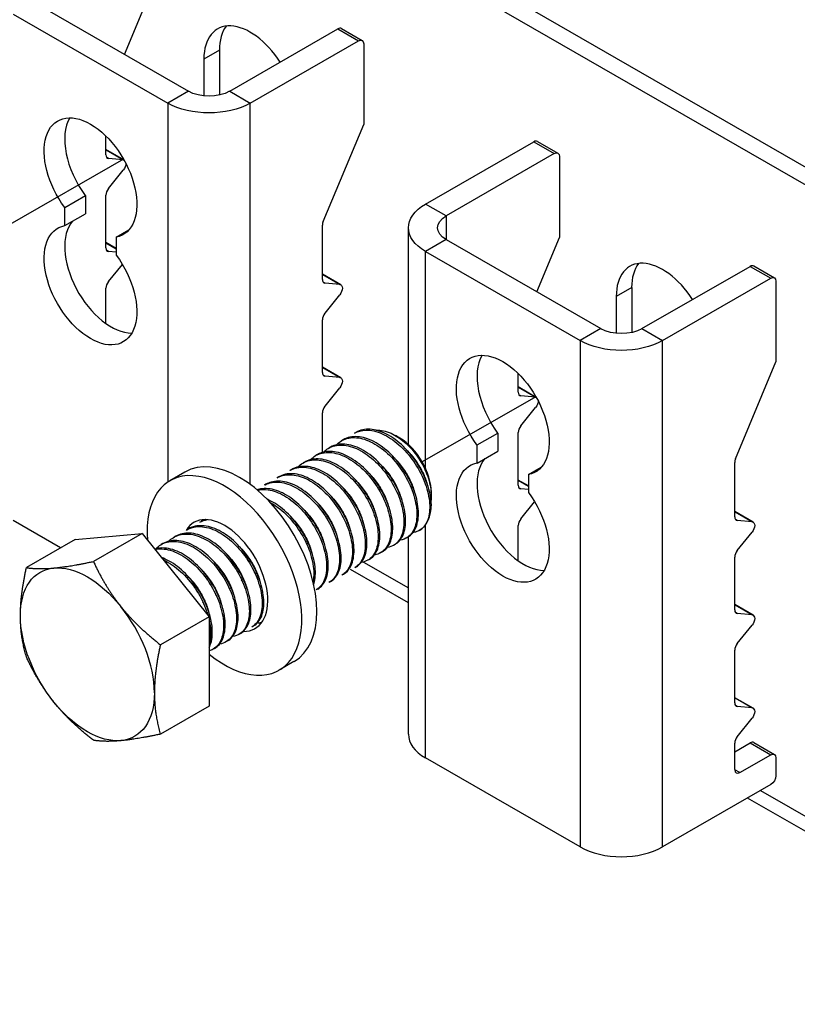
# Model space of a CAD drawing. Units: millimetres. Extents: x 34675 to 40975, y 26124 to 30579.
# Drawn here: x 39479 to 39581, y 26686 to 26816 of the extents above; entities that cross this region are included whole.
import ezdxf

# ---------------------------------------------------------------- set-up
doc = ezdxf.new("R2010")
doc.units = ezdxf.units.MM
doc.layers.add('Visible', color=7, linetype='Continuous', lineweight=35, true_color=0x22346e)

msp = doc.modelspace()

# ---------------------------------------------------------------- linework, layer by layer
at = {"layer": 'Visible', "color": 159, "lineweight": 25, "true_color": 0x22346e, "extrusion": (-0.707107, -0.407196, 0.578093)}
for p, q in [((39956.76, 26580.95), (39421.66, 26889.1)), ((39954.72, 26579.78), (39419.63, 26887.92)), ((39480.72, 26818.29), (39501.09, 26806.56)), ((39492.66, 26811.41), (39495.66, 26818.59)), ((39478.01, 26816.73), (39498.37, 26805)), ((39521.25, 26814.82), (39523.97, 26813.25)), ((39506.52, 26806.56), (39520.77, 26814.77)), ((39520.77, 26814.77), (39523.49, 26813.21)), ((39509.23, 26805), (39523.49, 26813.21)), ((39524.17, 26812.81), (39524.17, 26802.17)), ((39505.16, 26811.97), (39503.12, 26810.8)), ((39505.16, 26811.97), (39505.16, 26806.06)), ((39503.12, 26810.8), (39503.12, 26805.95)), ((39501.09, 26806.56), (39498.37, 26805)), ((39506.52, 26806.56), (39509.23, 26805)), ((39498.37, 26805), (39498.37, 26755.09)), ((39509.23, 26754.75), (39509.23, 26805)), ((39518.84, 26789.42), (39524.17, 26802.17)), ((39490.23, 26798.19), (39490.23, 26800.65)), ((39532.31, 26791.71), (39546.57, 26799.92)), ((39546.57, 26799.92), (39549.28, 26798.35)), ((39547.05, 26799.96), (39549.76, 26798.4)), ((39492.6, 26797.51), (39490.23, 26798.88)), ((39490.23, 26798.84), (39492.51, 26797.53)), ((39549.28, 26798.35), (39535.03, 26790.14)), ((39549.96, 26797.96), (39549.96, 26787.31)), ((39490.56, 26797.71), (39490.32, 26797.85)), ((39492.51, 26797.53), (39490.56, 26797.71)), ((39490.56, 26793.75), (39492.51, 26796.17)), ((39484.79, 26791.25), (39487.51, 26792.81)), ((39487.51, 26792.81), (39487.51, 26790.43)), ((39490.23, 26785.93), (39490.23, 26792.87)), ((39535.03, 26790.14), (39532.31, 26791.71)), ((39484.79, 26788.87), (39484.79, 26791.25)), ((39484.79, 26788.87), (39487.51, 26790.43)), ((39518.74, 26781.77), (39518.74, 26788.94)), ((39535.03, 26790.14), (39535.03, 26787.02)), ((39491.58, 26787.34), (39493.26, 26788.3)), ((39530.06, 26760.04), (39530.06, 26788.58)), ((39491.58, 26785.84), (39490.23, 26786.62)), ((39490.23, 26786.59), (39491.58, 26785.8)), ((39491.58, 26787.34), (39491.58, 26784.96)), ((39535.03, 26787.02), (39532.31, 26785.45)), ((39535.03, 26787.02), (39555.39, 26775.29)), ((39546.97, 26780.14), (39549.96, 26787.31)), ((39490.56, 26785.45), (39490.32, 26785.59)), ((39491.58, 26785.35), (39490.56, 26785.45)), ((39532.31, 26756.9), (39532.31, 26785.45)), ((39532.31, 26785.45), (39552.68, 26773.73)), ((39490.56, 26781.49), (39492.39, 26783.76)), ((39521.16, 26781.07), (39518.74, 26782.46)), ((39518.74, 26782.43), (39521.02, 26781.11)), ((39560.82, 26775.29), (39575.08, 26783.5)), ((39575.08, 26783.5), (39577.79, 26781.94)), ((39575.56, 26783.55), (39578.27, 26781.98)), ((39519.08, 26781.29), (39518.83, 26781.43)), ((39521.02, 26781.11), (39519.08, 26781.29)), ((39563.54, 26773.73), (39577.79, 26781.94)), ((39578.47, 26781.54), (39578.47, 26770.9)), ((39490.23, 26775.97), (39490.23, 26780.62)), ((39559.47, 26780.7), (39557.43, 26779.53)), ((39559.47, 26780.7), (39559.47, 26774.78)), ((39519.08, 26777.33), (39521.02, 26779.75)), ((39557.43, 26779.53), (39557.43, 26774.68)), ((39518.74, 26769.51), (39518.74, 26776.46)), ((39555.39, 26775.29), (39552.68, 26773.73)), ((39560.82, 26775.29), (39563.54, 26773.73)), ((39552.68, 26773.73), (39552.68, 26707.01)), ((39563.54, 26707.01), (39563.54, 26773.73)), ((39573.15, 26758.15), (39578.47, 26770.9)), ((39521.16, 26768.81), (39518.74, 26770.2)), ((39518.74, 26770.17), (39521.02, 26768.85)), ((39519.08, 26769.03), (39518.83, 26769.17)), ((39521.02, 26768.85), (39519.08, 26769.03)), ((39544.53, 26766.92), (39544.53, 26769.38)), ((39519.08, 26765.07), (39521.02, 26767.49)), ((39546.9, 26766.24), (39544.53, 26767.61)), ((39544.53, 26767.57), (39546.82, 26766.26)), ((39544.87, 26766.43), (39544.62, 26766.58)), ((39546.82, 26766.26), (39544.87, 26766.43)), ((39544.87, 26762.48), (39546.82, 26764.9)), ((39518.74, 26758.98), (39518.74, 26764.2)), ((39523.18, 26761.63), (39522.97, 26761.51)), ((39521.48, 26760.65), (39521.27, 26760.53)), ((39528.93, 26760.87), (39528.34, 26761.22)), ((39539.1, 26759.97), (39541.82, 26761.54)), ((39541.82, 26761.54), (39541.82, 26759.16)), ((39544.53, 26754.66), (39544.53, 26761.6)), ((39519.78, 26759.68), (39519.57, 26759.55)), ((39539.1, 26757.59), (39539.1, 26759.97)), ((39539.1, 26757.59), (39541.82, 26759.16)), ((39518.09, 26758.7), (39517.87, 26758.58)), ((39514.69, 26756.74), (39514.48, 26756.62)), ((39516.39, 26757.72), (39516.18, 26757.6)), ((39545.89, 26756.07), (39547.56, 26757.03)), ((39573.04, 26750.5), (39573.04, 26757.67)), ((39500.62, 26756.4), (39498.65, 26755.26)), ((39512.99, 26755.77), (39512.78, 26755.65)), ((39545.89, 26754.57), (39544.53, 26755.35)), ((39544.53, 26755.31), (39545.89, 26754.53)), ((39545.89, 26756.07), (39545.89, 26753.68)), ((39511.3, 26754.79), (39511.09, 26754.67)), ((39544.87, 26754.18), (39544.62, 26754.32)), ((39545.89, 26754.08), (39544.87, 26754.18)), ((39533.08, 26753.68), (39533.08, 26753.3)), ((39544.87, 26750.22), (39546.69, 26752.48)), ((39484.26, 26746.41), (39478.01, 26750.01)), ((39575.47, 26749.79), (39573.04, 26751.19)), ((39573.04, 26751.15), (39575.33, 26749.84)), ((39573.38, 26750.02), (39573.13, 26750.16)), ((39575.33, 26749.84), (39573.38, 26750.02)), ((39501.12, 26748.93), (39500.9, 26748.8)), ((39502.81, 26749.9), (39502.6, 26749.78)), ((39532.31, 26718.74), (39532.31, 26749.44)), ((39544.53, 26744.7), (39544.53, 26749.34)), ((39486.15, 26747.5), (39479.75, 26743.81)), ((39486.15, 26747.5), (39494.98, 26748.31)), ((39494.98, 26748.31), (39488.57, 26744.62)), ((39494.98, 26748.31), (39503.8, 26737.34)), ((39499.42, 26747.95), (39499.21, 26747.83)), ((39529.99, 26747.83), (39529.78, 26747.71)), ((39530.06, 26721.87), (39530.06, 26747.87)), ((39573.38, 26746.06), (39575.33, 26748.48)), ((39497.72, 26746.97), (39497.51, 26746.85)), ((39528.3, 26746.85), (39528.08, 26746.73)), ((39524.9, 26744.9), (39524.69, 26744.78)), ((39526.6, 26745.88), (39526.39, 26745.75)), ((39573.04, 26738.24), (39573.04, 26745.18)), ((39530.06, 26739.18), (39522.43, 26743.57)), ((39523.21, 26743.92), (39522.99, 26743.8)), ((39524.13, 26744.55), (39530.06, 26741.13)), ((39521.51, 26742.95), (39521.3, 26742.82)), ((39518.11, 26740.99), (39517.9, 26740.87)), ((39519.81, 26741.97), (39519.6, 26741.85)), ((39575.47, 26737.54), (39573.04, 26738.93)), ((39573.04, 26738.89), (39575.33, 26737.58)), ((39503.8, 26737.34), (39497.39, 26733.65)), ((39503.8, 26737.34), (39503.8, 26725.56)), ((39573.38, 26737.76), (39573.13, 26737.9)), ((39575.33, 26737.58), (39573.38, 26737.76)), ((39509.63, 26736.1), (39509.42, 26735.98)), ((39573.38, 26733.8), (39575.33, 26736.22)), ((39507.93, 26735.13), (39507.72, 26735)), ((39504.54, 26733.17), (39504.33, 26733.05)), ((39506.24, 26734.15), (39506.02, 26734.03)), ((39573.04, 26725.98), (39573.04, 26732.93)), ((39514.99, 26731.44), (39513.02, 26730.31)), ((39575.47, 26725.28), (39573.04, 26726.67)), ((39573.04, 26726.64), (39575.33, 26725.32)), ((39503.8, 26725.56), (39497.39, 26721.87)), ((39573.38, 26725.5), (39573.13, 26725.64)), ((39575.33, 26725.32), (39573.38, 26725.5)), ((39573.38, 26721.54), (39575.33, 26723.96)), ((39573.04, 26719.54), (39575.08, 26720.71)), ((39573.04, 26717.2), (39573.04, 26720.67)), ((39575.08, 26720.71), (39577.79, 26719.15)), ((39575.56, 26720.76), (39578.27, 26719.19)), ((39573.72, 26716.8), (39577.79, 26719.15)), ((39552.68, 26707.01), (39532.31, 26718.74)), ((39578.47, 26718.75), (39578.47, 26716.4)), ((39573.72, 26716.8), (39573.04, 26717.19)), ((39577.79, 26715.22), (39563.54, 26707.01)), ((39576.43, 26714.44), (39719.7, 26631.93)), ((39717.62, 26631.17), (39574.73, 26713.46))]:
    msp.add_line(p, q, dxfattribs=at)
at = {"layer": 'Visible', "color": 159, "lineweight": 25, "true_color": 0x22346e}
for p, q in [((39477.61, 26789.04), (39492.57, 26797.65)), ((39531.91, 26757.77), (39546.87, 26766.37))]:
    msp.add_line(p, q, dxfattribs=at)
for centre, major_axis, ratio, start_param, end_param in [((39509.23, 26807.28), (-4.31, 7.49), 0.578093, -1.486203, 0.787332), ((39511.27, 26808.46), (-4.31, 7.49), 0.578093, 0.237474, 0.787332), ((39520.77, 26813.99), (0.479, 0.832), 0.578093, 0, 0.783464), ((39490.9, 26796.73), (-4.31, 7.49), 0.578093, 0.319049, 1.769097), ((39546.57, 26799.13), (0.479, 0.832), 0.578093, 0, 0.783464), ((39490.9, 26798.58), (0.479, 0.832), 0.578093, 2.354261, 3.401458), ((39490.9, 26793.27), (0.479, 0.832), 0.578093, 1.307063, 2.354261), ((39490.9, 26782.6), (-4.31, 7.49), 0.578093, 0.194433, 2.822544), ((39519.41, 26789.33), (0.479, 0.832), 0.578093, 1.787828, 2.354261), ((39490.9, 26786.32), (0.479, 0.832), 0.578093, 2.354261, 3.401458), ((39563.54, 26776.01), (-4.31, 7.49), 0.578093, -1.486203, 0.787332), ((39565.57, 26777.18), (-4.31, 7.49), 0.578093, 0.237474, 0.787332), ((39575.08, 26782.71), (0.479, 0.832), 0.578093, 0, 0.783464), ((39490.9, 26781.01), (0.479, 0.832), 0.578093, 1.307063, 2.354261), ((39519.41, 26782.16), (0.479, 0.832), 0.578093, 2.354261, 3.401458), ((39519.41, 26776.85), (0.479, 0.832), 0.578093, 1.307063, 2.354261), ((39545.21, 26765.46), (-4.31, 7.49), 0.578093, 0.319049, 1.769097), ((39519.41, 26769.91), (0.479, 0.832), 0.578093, 2.354261, 3.401458), ((39545.21, 26767.31), (0.479, 0.832), 0.578093, 2.354261, 3.401458), ((39519.41, 26764.59), (0.479, 0.832), 0.578093, 1.307063, 2.354261), ((39545.21, 26761.99), (0.479, 0.832), 0.578093, 1.307063, 2.354261), ((39528.92, 26756.07), (-2.93, 5.1), 0.578093, 3.928925, 5.495853), ((39507.81, 26743.92), (-7.19, 12.48), 0.578093, 3.141593, 6.283185), ((39545.21, 26751.33), (-4.31, 7.49), 0.578093, 0.194433, 2.822544), ((39573.72, 26758.06), (0.479, 0.832), 0.578093, 1.787828, 2.354261), ((39505.84, 26742.78), (-7.19, 12.48), 0.578093, 2.15677, 7.174095), ((39545.21, 26755.05), (0.479, 0.832), 0.578093, 2.354261, 3.401458), ((39527.65, 26755.34), (-3.83, 6.66), 0.578093, 3.143526, 3.928925), ((39505.84, 26742.78), (-4.02, 6.99), 0.578093, 2.810398, 6.594733), ((39507.81, 26743.92), (-4.02, 6.99), 0.578093, 0.246141, 0.309845), ((39545.21, 26749.73), (0.479, 0.832), 0.578093, 1.307063, 2.354261), ((39573.72, 26750.89), (0.479, 0.832), 0.578093, 2.354261, 3.401458), ((39573.72, 26745.57), (0.479, 0.832), 0.578093, 1.307063, 2.354261), ((39487.78, 26732.39), (-6.23, 10.81), 0.578093, 3.928925, 4.976122), ((39573.72, 26738.63), (0.479, 0.832), 0.578093, 2.354261, 3.401458), ((39507.81, 26743.92), (-4.02, 6.99), 0.578093, 2.788492, 2.895452), ((39573.72, 26733.32), (0.479, 0.832), 0.578093, 1.307063, 2.354261), ((39573.72, 26726.37), (0.479, 0.832), 0.578093, 2.354261, 3.401458), ((39537.74, 26721.87), (-7.68, 0), 0.575862, 0, 0.785398), ((39573.72, 26721.06), (0.479, 0.832), 0.578093, 1.307063, 2.354261), ((39575.08, 26719.93), (0.479, 0.832), 0.578093, 0, 0.783464), ((39573.72, 26717.59), (0.479, 0.832), 0.578093, 2.354261, 3.925057), ((39558.11, 26710.14), (7.68, 0), 0.575862, 3.926991, 5.497787)]:
    msp.add_ellipse(centre, major_axis=major_axis, ratio=ratio, start_param=start_param, end_param=end_param, dxfattribs=at)
at = {"layer": 'Visible', "color": 159, "lineweight": 25, "true_color": 0x22346e, "extrusion": (3.06561e-16, 2.85046e-16, -1)}
for centre in [(39523.49, 26812.42), (39577.79, 26781.15)]:
    msp.add_ellipse(centre, major_axis=(0.479, 0.832), ratio=0.578093, start_param=-0.783464, end_param=0.787332, dxfattribs=at)
at = {"layer": 'Visible', "color": 159, "lineweight": 25, "true_color": 0x22346e, "extrusion": (2e-16, 1.31274e-41, -1)}
msp.add_ellipse((39503.8, 26808.13), major_axis=(3.84, 0), ratio=0.575862, start_param=0.785398, end_param=2.356194, dxfattribs=at)
at = {"layer": 'Visible', "color": 159, "lineweight": 25, "true_color": 0x22346e, "extrusion": (3e-16, 1e-16, -1)}
for centre, major_axis, start_param, end_param in [((39503.8, 26808.13), (-7.68, 0), 3.926991, 5.497787), ((39537.74, 26788.58), (-7.68, 0), -0.785398, 0.785398), ((39558.11, 26776.85), (7.68, 0), 0.785398, 2.356194)]:
    msp.add_ellipse(centre, major_axis=major_axis, ratio=0.575862, start_param=start_param, end_param=end_param, dxfattribs=at)
at = {"layer": 'Visible', "color": 159, "lineweight": 25, "true_color": 0x22346e, "extrusion": (7.62098e-17, -5.86876e-17, -1)}
for centre, start_param, end_param in [((39488.19, 26795.17), 4.514088, 9.619211), ((39488.19, 26781.04), 1.372495, 6.477619), ((39542.49, 26763.89), 4.514088, 9.619211), ((39542.49, 26749.77), 1.372495, 6.477619)]:
    msp.add_ellipse(centre, major_axis=(-4.31, 7.49), ratio=0.578093, start_param=start_param, end_param=end_param, dxfattribs=at)
at = {"layer": 'Visible', "color": 159, "lineweight": 25, "true_color": 0x22346e, "extrusion": (1.50193e-16, -8.64906e-17, -1)}
for centre, start_param, end_param in [((39549.28, 26797.57), -0.783464, 0.787332), ((39492.17, 26796.65), 0.78175, 1.834529), ((39546.48, 26765.38), 0.78175, 1.834529)]:
    msp.add_ellipse(centre, major_axis=(0.479, 0.832), ratio=0.578093, start_param=start_param, end_param=end_param, dxfattribs=at)
at = {"layer": 'Visible', "color": 159, "lineweight": 25, "true_color": 0x22346e, "extrusion": (4.56754e-16, 1.98555e-16, -1)}
for centre in [(39492.17, 26796.65), (39546.48, 26765.38)]:
    msp.add_ellipse(centre, major_axis=(0.479, 0.832), ratio=0.578093, start_param=-0.259866, end_param=-0.093573, dxfattribs=at)
at = {"layer": 'Visible', "color": 159, "lineweight": 25, "true_color": 0x22346e, "extrusion": (2e-16, 1e-16, -1)}
msp.add_ellipse((39537.74, 26788.58), major_axis=(-3.84, 0), ratio=0.575862, start_param=-0.785398, end_param=0.785398, dxfattribs=at)
at = {"layer": 'Visible', "color": 159, "lineweight": 25, "true_color": 0x22346e, "extrusion": (2.2529e-16, -1.29736e-16, -1)}
for centre in [(39520.68, 26780.23), (39520.68, 26767.98), (39574.99, 26748.96), (39574.99, 26736.7), (39574.99, 26724.45)]:
    msp.add_ellipse(centre, major_axis=(0.479, 0.832), ratio=0.578093, start_param=-0.259866, end_param=1.834529, dxfattribs=at)
at = {"layer": 'Visible', "color": 159, "lineweight": 25, "true_color": 0x22346e, "extrusion": (2e-16, -4.89894e-42, -1)}
msp.add_ellipse((39558.11, 26776.85), major_axis=(3.84, 0), ratio=0.575862, start_param=0.785398, end_param=2.356194, dxfattribs=at)
at = {"layer": 'Visible', "color": 159, "lineweight": 25, "true_color": 0x22346e, "extrusion": (1.96258e-16, 6.49829e-18, -1)}
for start_param, end_param in [(-0.787332, 0.259866), (0.259866, 1.307063), (4.448656, 5.495853), (2.354261, 3.401458), (3.401458, 4.448656)]:
    msp.add_ellipse((39487.78, 26732.39), major_axis=(-6.23, 10.81), ratio=0.578093, start_param=start_param, end_param=end_param, dxfattribs=at)
at = {"layer": 'Visible', "color": 159, "lineweight": 25, "true_color": 0x22346e, "extrusion": (-4.32453e-17, 2.49033e-17, -1)}
msp.add_ellipse((39577.79, 26718.36), major_axis=(0.479, 0.832), ratio=0.578093, start_param=-0.783464, end_param=0.787332, dxfattribs=at)
at = {"layer": 'Visible', "color": 159, "lineweight": 25, "true_color": 0x22346e, "extrusion": (1.06948e-16, -6.15873e-17, -1)}
msp.add_ellipse((39577.79, 26716.01), major_axis=(0.479, 0.832), ratio=0.578093, start_param=0.787332, end_param=2.358128, dxfattribs=at)
at = {"layer": 'Visible', "color": 159, "lineweight": 25, "true_color": 0x22346e}
for points, knots in [([(39522.97, 26761.51), (39523.41, 26761.77), (39523.92, 26761.9), (39525.15, 26761.94), (39525.87, 26761.78), (39527.35, 26761.12), (39528.1, 26760.62), (39529.51, 26759.37), (39530.17, 26758.63), (39531.31, 26756.99), (39531.79, 26756.1), (39532.5, 26754.31), (39532.73, 26753.43), (39532.92, 26751.77), (39532.87, 26751.01), (39532.58, 26749.98), (39532.42, 26749.64), (39532.01, 26749.08), (39531.77, 26748.85), (39531.49, 26748.69)], [-1.26076, -1.26076, -1.26076, -1.26076, -1.130363, -1.130363, -0.974675, -0.974675, -0.816946, -0.816946, -0.661211, -0.661211, -0.503691, -0.503691, -0.347902, -0.347902, -0.190594, -0.190594, -0.094416, -0.094416, -0.000001, -0.000001, -0.000001, -0.000001]), ([(39533.08, 26752.21), (39533.04, 26753.03), (39532.86, 26753.92), (39532.23, 26755.74), (39531.78, 26756.65), (39530.7, 26758.35), (39530.08, 26759.11), (39528.69, 26760.46), (39527.93, 26761.01), (39526.44, 26761.78), (39525.71, 26761.99), (39524.34, 26762.08), (39523.71, 26761.94), (39523.18, 26761.63)], [-48.8831745, -48.8831745, -48.8831745, -48.8831745, -48.7219169, -48.7219169, -48.5608176, -48.5608176, -48.4046765, -48.4046765, -48.2428349, -48.2428349, -48.0866328, -48.0866328, -47.9285124, -47.9285124, -47.9285124, -47.9285124]), ([(39525.77, 26761.93), (39526, 26761.94), (39526.25, 26761.93), (39527.2, 26761.79), (39527.88, 26761.5), (39529.06, 26760.78), (39529.65, 26760.3), (39530.89, 26759), (39531.41, 26758.24), (39532.15, 26756.96), (39532.47, 26756.25), (39532.94, 26754.77), (39533.07, 26754.03), (39533.08, 26753.12), (39533.07, 26752.9), (39533.04, 26752.69)], [-1.0820753, -1.0820753, -1.0820753, -1.0820753, -1.0456063, -1.0456063, -0.9430679, -0.9430679, -0.8367402, -0.8367402, -0.7007213, -0.7007213, -0.5448111, -0.5448111, -0.3773595, -0.3773595, -0.3191354, -0.3191354, -0.3191354, -0.3191354]), ([(39520.59, 26759.99), (39520.75, 26760.16), (39520.92, 26760.31), (39521.64, 26760.78), (39522.26, 26760.95), (39523.63, 26760.93), (39524.35, 26760.74), (39525.84, 26760.03), (39526.59, 26759.5), (39528, 26758.21), (39528.64, 26757.45), (39529.75, 26755.78), (39530.21, 26754.87), (39530.88, 26753.08), (39531.08, 26752.21), (39531.22, 26750.57), (39531.14, 26749.83), (39530.73, 26748.61), (39530.4, 26748.14), (39529.67, 26747.62), (39529.33, 26747.48), (39528.96, 26747.43)], [-3.861173, -3.861173, -3.861173, -3.861173, -3.803509, -3.803509, -3.644013, -3.644013, -3.48848, -3.48848, -3.329166, -3.329166, -3.173634, -3.173634, -3.014507, -3.014507, -2.85897, -2.85897, -2.700034, -2.700034, -2.544487, -2.544487, -2.439612, -2.439612, -2.439612, -2.439612]), ([(39529.99, 26747.83), (39530, 26747.84), (39530.01, 26747.84), (39530.47, 26748.12), (39530.83, 26748.55), (39531.31, 26749.71), (39531.41, 26750.44), (39531.34, 26752.05), (39531.17, 26752.91), (39530.56, 26754.7), (39530.11, 26755.62), (39529.04, 26757.32), (39528.42, 26758.09), (39527.03, 26759.45), (39526.27, 26760.01), (39524.78, 26760.79), (39524.05, 26761.01), (39522.67, 26761.1), (39522.02, 26760.97), (39521.48, 26760.65)], [-46.652387, -46.652387, -46.652387, -46.652387, -46.649994, -46.649994, -46.493453, -46.493453, -46.330839, -46.330839, -46.174225, -46.174225, -46.011488, -46.011488, -45.854799, -45.854799, -45.691941, -45.691941, -45.535176, -45.535176, -45.373502, -45.373502, -45.373502, -45.373502]), ([(39526.6, 26745.88), (39527.05, 26746.14), (39527.41, 26746.56), (39527.9, 26747.69), (39528.02, 26748.41), (39527.96, 26750.01), (39527.8, 26750.87), (39527.2, 26752.66), (39526.76, 26753.58), (39525.7, 26755.29), (39525.09, 26756.07), (39523.71, 26757.43), (39522.95, 26758), (39521.46, 26758.8), (39520.73, 26759.04), (39519.34, 26759.16), (39518.68, 26759.03), (39518.12, 26758.72), (39518.1, 26758.71), (39518.09, 26758.7)], [-41.535739, -41.535739, -41.535739, -41.535739, -41.381878, -41.381878, -41.219629, -41.219629, -41.063641, -41.063641, -40.901494, -40.901494, -40.745602, -40.745602, -40.583557, -40.583557, -40.427759, -40.427759, -40.265817, -40.265817, -40.261541, -40.261541, -40.261541, -40.261541]), ([(39518.89, 26759.02), (39519.07, 26759.21), (39519.27, 26759.37), (39520.03, 26759.84), (39520.66, 26759.99), (39522.04, 26759.93), (39522.77, 26759.72), (39524.26, 26758.98), (39525.01, 26758.43), (39526.41, 26757.11), (39527.04, 26756.34), (39528.13, 26754.65), (39528.59, 26753.74), (39529.23, 26751.95), (39529.41, 26751.08), (39529.51, 26749.46), (39529.42, 26748.72), (39528.98, 26747.53), (39528.63, 26747.08), (39527.91, 26746.61), (39527.6, 26746.5), (39527.26, 26746.45)], [-6.395911, -6.395911, -6.395911, -6.395911, -6.330522, -6.330522, -6.169696, -6.169696, -6.013978, -6.013978, -5.853306, -5.853306, -5.697626, -5.697626, -5.537111, -5.537111, -5.381466, -5.381466, -5.221111, -5.221111, -5.065496, -5.065496, -4.970027, -4.970027, -4.970027, -4.970027]), ([(39528.3, 26746.85), (39528.3, 26746.86), (39528.3, 26746.86), (39528.76, 26747.12), (39529.12, 26747.55), (39529.61, 26748.71), (39529.72, 26749.43), (39529.65, 26751.04), (39529.48, 26751.9), (39528.88, 26753.69), (39528.44, 26754.61), (39527.36, 26756.32), (39526.74, 26757.09), (39525.36, 26758.45), (39524.6, 26759.01), (39523.11, 26759.8), (39522.38, 26760.02), (39520.99, 26760.13), (39520.34, 26760), (39519.79, 26759.68), (39519.79, 26759.68), (39519.78, 26759.68)], [-44.092167, -44.092167, -44.092167, -44.092167, -44.091743, -44.091743, -43.93489, -43.93489, -43.771828, -43.771828, -43.615071, -43.615071, -43.45211, -43.45211, -43.29545, -43.29545, -43.132591, -43.132591, -42.976027, -42.976027, -42.813269, -42.813269, -42.81257, -42.81257, -42.81257, -42.81257]), ([(39515.5, 26757.06), (39515.7, 26757.27), (39515.92, 26757.45), (39516.71, 26757.91), (39517.36, 26758.05), (39518.75, 26757.95), (39519.48, 26757.73), (39520.97, 26756.95), (39521.73, 26756.39), (39523.12, 26755.04), (39523.74, 26754.27), (39524.81, 26752.56), (39525.26, 26751.64), (39525.87, 26749.85), (39526.04, 26748.99), (39526.11, 26747.38), (39526, 26746.65), (39525.53, 26745.49), (39525.17, 26745.06), (39524.45, 26744.64), (39524.17, 26744.54), (39523.86, 26744.49)], [-11.494436, -11.494436, -11.494436, -11.494436, -11.421655, -11.421655, -11.258707, -11.258707, -11.101994, -11.101994, -10.939164, -10.939164, -10.782528, -10.782528, -10.619819, -10.619819, -10.463259, -10.463259, -10.300671, -10.300671, -10.144186, -10.144186, -10.057056, -10.057056, -10.057056, -10.057056]), ([(39524.9, 26744.9), (39525.34, 26745.15), (39525.69, 26745.55), (39526.19, 26746.65), (39526.31, 26747.37), (39526.27, 26748.95), (39526.12, 26749.8), (39525.54, 26751.59), (39525.12, 26752.51), (39524.07, 26754.23), (39523.46, 26755.01), (39522.09, 26756.39), (39521.34, 26756.97), (39519.85, 26757.79), (39519.12, 26758.04), (39517.72, 26758.19), (39517.06, 26758.07), (39516.46, 26757.76), (39516.43, 26757.74), (39516.39, 26757.72)], [-38.989804, -38.989804, -38.989804, -38.989804, -38.841497, -38.841497, -38.680071, -38.680071, -38.524832, -38.524832, -38.36351, -38.36351, -38.208362, -38.208362, -38.047145, -38.047145, -37.892086, -37.892086, -37.730974, -37.730974, -37.720314, -37.720314, -37.720314, -37.720314]), ([(39517.19, 26758.04), (39517.39, 26758.24), (39517.6, 26758.42), (39518.38, 26758.88), (39519.02, 26759.02), (39520.41, 26758.94), (39521.14, 26758.72), (39522.63, 26757.95), (39523.39, 26757.4), (39524.78, 26756.06), (39525.4, 26755.29), (39526.48, 26753.59), (39526.93, 26752.67), (39527.55, 26750.88), (39527.73, 26750.02), (39527.81, 26748.4), (39527.71, 26747.67), (39527.24, 26746.5), (39526.89, 26746.06), (39526.17, 26745.62), (39525.88, 26745.52), (39525.56, 26745.47)], [-8.939868, -8.939868, -8.939868, -8.939868, -8.869848, -8.869848, -8.707892, -8.707892, -8.551751, -8.551751, -8.389928, -8.389928, -8.23385, -8.23385, -8.072161, -8.072161, -7.916143, -7.916143, -7.754592, -7.754592, -7.598631, -7.598631, -7.508589, -7.508589, -7.508589, -7.508589]), ([(39514.48, 26756.62), (39514.48, 26756.62), (39514.49, 26756.63), (39515.04, 26756.94), (39515.69, 26757.08), (39517.08, 26756.97), (39517.81, 26756.74), (39519.3, 26755.96), (39520.06, 26755.39), (39521.44, 26754.03), (39522.06, 26753.26), (39523.13, 26751.55), (39523.57, 26750.63), (39524.18, 26748.84), (39524.35, 26747.98), (39524.41, 26746.37), (39524.3, 26745.65), (39523.82, 26744.5), (39523.46, 26744.07), (39522.99, 26743.8), (39522.99, 26743.8), (39522.99, 26743.8)], [-13.978542, -13.978542, -13.978542, -13.978542, -13.977624, -13.977624, -13.815103, -13.815103, -13.658767, -13.658767, -13.496144, -13.496144, -13.339711, -13.339711, -13.176988, -13.176988, -13.020458, -13.020458, -12.857633, -12.857633, -12.701007, -12.701007, -12.700745, -12.700745, -12.700745, -12.700745]), ([(39523.21, 26743.92), (39523.62, 26744.16), (39523.95, 26744.53), (39524.46, 26745.57), (39524.6, 26746.27), (39524.59, 26747.83), (39524.46, 26748.67), (39523.91, 26750.45), (39523.5, 26751.37), (39522.48, 26753.1), (39521.88, 26753.89), (39520.53, 26755.3), (39519.78, 26755.89), (39518.3, 26756.75), (39517.57, 26757.02), (39516.16, 26757.21), (39515.49, 26757.13), (39514.84, 26756.83), (39514.76, 26756.79), (39514.69, 26756.74)], [-36.452807, -36.452807, -36.452807, -36.452807, -36.313578, -36.313578, -36.152999, -36.152999, -35.998441, -35.998441, -35.837971, -35.837971, -35.683488, -35.683488, -35.523128, -35.523128, -35.368716, -35.368716, -35.208466, -35.208466, -35.186976, -35.186976, -35.186976, -35.186976]), ([(39519.81, 26741.97), (39520.12, 26742.15), (39520.39, 26742.4), (39520.93, 26743.21), (39521.13, 26743.85), (39521.24, 26745.32), (39521.17, 26746.14), (39520.74, 26747.88), (39520.39, 26748.79), (39519.47, 26750.55), (39518.92, 26751.37), (39517.64, 26752.87), (39516.92, 26753.52), (39515.45, 26754.53), (39514.72, 26754.88), (39513.27, 26755.24), (39512.58, 26755.25), (39511.73, 26755), (39511.51, 26754.91), (39511.3, 26754.79)], [-31.396098, -31.396098, -31.396098, -31.396098, -31.291257, -31.291257, -31.132545, -31.132545, -30.978508, -30.978508, -30.819923, -30.819923, -30.665846, -30.665846, -30.507388, -30.507388, -30.353259, -30.353259, -30.194929, -30.194929, -30.133612, -30.133612, -30.133612, -30.133612]), ([(39512.78, 26755.65), (39512.8, 26755.65), (39512.81, 26755.66), (39513.38, 26755.98), (39514.04, 26756.1), (39515.44, 26755.98), (39516.16, 26755.75), (39517.66, 26754.95), (39518.41, 26754.38), (39519.79, 26753.01), (39520.4, 26752.23), (39521.46, 26750.52), (39521.9, 26749.6), (39522.49, 26747.81), (39522.66, 26746.96), (39522.71, 26745.36), (39522.6, 26744.64), (39522.11, 26743.5), (39521.75, 26743.08), (39521.3, 26742.82)], [-16.526044, -16.526044, -16.526044, -16.526044, -16.521375, -16.521375, -16.359669, -16.359669, -16.204097, -16.204097, -16.042289, -16.042289, -15.886621, -15.886621, -15.724711, -15.724711, -15.568949, -15.568949, -15.406936, -15.406936, -15.253595, -15.253595, -15.253595, -15.253595]), ([(39521.51, 26742.95), (39521.88, 26743.16), (39522.19, 26743.48), (39522.71, 26744.42), (39522.87, 26745.09), (39522.92, 26746.62), (39522.81, 26747.46), (39522.31, 26749.22), (39521.93, 26750.14), (39520.95, 26751.88), (39520.37, 26752.68), (39519.04, 26754.13), (39518.31, 26754.75), (39516.83, 26755.67), (39516.1, 26755.97), (39514.67, 26756.24), (39514, 26756.19), (39513.26, 26755.91), (39513.13, 26755.84), (39512.99, 26755.77)], [-33.922478, -33.922478, -33.922478, -33.922478, -33.797461, -33.797461, -33.637778, -33.637778, -33.483702, -33.483702, -33.324136, -33.324136, -33.170095, -33.170095, -33.010648, -33.010648, -32.856633, -32.856633, -32.697306, -32.697306, -32.658961, -32.658961, -32.658961, -32.658961]), ([(39518.11, 26740.99), (39518.35, 26741.13), (39518.57, 26741.31), (39519.11, 26741.97), (39519.35, 26742.56), (39519.55, 26743.96), (39519.52, 26744.76), (39519.18, 26746.47), (39518.88, 26747.38), (39518.03, 26749.15), (39517.5, 26749.99), (39516.27, 26751.55), (39515.57, 26752.24), (39514.12, 26753.34), (39513.39, 26753.74), (39511.93, 26754.22), (39511.22, 26754.28), (39510.42, 26754.14), (39510.27, 26754.1), (39510.12, 26754.05)], [-28.871303, -28.871303, -28.871303, -28.871303, -28.791189, -28.791189, -28.633535, -28.633535, -28.478938, -28.478938, -28.321156, -28.321156, -28.166673, -28.166673, -28.008764, -28.008764, -27.854383, -27.854383, -27.696345, -27.696345, -27.657445, -27.657445, -27.657445, -27.657445]), ([(39510.17, 26754), (39510.61, 26754.11), (39511.09, 26754.13), (39512.28, 26753.96), (39513.01, 26753.69), (39514.5, 26752.83), (39515.24, 26752.23), (39516.59, 26750.82), (39517.18, 26750.03), (39518.2, 26748.3), (39518.61, 26747.38), (39519.16, 26745.6), (39519.29, 26744.76), (39519.3, 26743.2), (39519.15, 26742.5), (39518.64, 26741.47), (39518.31, 26741.1), (39517.9, 26740.87)], [-21.522748, -21.522748, -21.522748, -21.522748, -21.411417, -21.411417, -21.257211, -21.257211, -21.097091, -21.097091, -20.942817, -20.942817, -20.782587, -20.782587, -20.62824, -20.62824, -20.4679, -20.4679, -20.329767, -20.329767, -20.329767, -20.329767]), ([(39511.09, 26754.67), (39511.12, 26754.69), (39511.16, 26754.71), (39511.77, 26755.02), (39512.42, 26755.13), (39513.83, 26754.98), (39514.56, 26754.73), (39516.05, 26753.91), (39516.8, 26753.33), (39518.16, 26751.94), (39518.77, 26751.16), (39519.82, 26749.45), (39520.24, 26748.53), (39520.82, 26746.74), (39520.97, 26745.89), (39521.01, 26744.3), (39520.88, 26743.59), (39520.38, 26742.5), (39520.04, 26742.1), (39519.6, 26741.85)], [-19.063883, -19.063883, -19.063883, -19.063883, -19.052539, -19.052539, -18.891665, -18.891665, -18.736826, -18.736826, -18.575846, -18.575846, -18.420919, -18.420919, -18.259834, -18.259834, -18.104818, -18.104818, -17.943629, -17.943629, -17.796066, -17.796066, -17.796066, -17.796066]), ([(39517.59, 26741.57), (39517.63, 26741.69), (39517.66, 26741.83), (39517.83, 26742.62), (39517.85, 26743.39), (39517.6, 26745.07), (39517.33, 26745.98), (39516.56, 26747.76), (39516.07, 26748.62), (39514.88, 26750.23), (39514.2, 26750.96), (39512.81, 26752.1), (39512.12, 26752.53), (39511.44, 26752.82)], [-26.166019, -26.166019, -26.166019, -26.166019, -26.1334484, -26.1334484, -25.9794334, -25.9794334, -25.8206306, -25.8206306, -25.6666368, -25.6666368, -25.5077093, -25.5077093, -25.363176, -25.363176, -25.363176, -25.363176]), ([(39511.84, 26752.4), (39511.99, 26752.32), (39512.13, 26752.24), (39513.03, 26751.68), (39513.76, 26751.05), (39515.08, 26749.6), (39515.66, 26748.8), (39516.63, 26747.06), (39517.02, 26746.14), (39517.51, 26744.38), (39517.62, 26743.55), (39517.58, 26742.49), (39517.55, 26742.21), (39517.5, 26741.94)], [-23.7967606, -23.7967606, -23.7967606, -23.7967606, -23.7661931, -23.7661931, -23.606991, -23.606991, -23.4531295, -23.4531295, -23.2938084, -23.2938084, -23.1399167, -23.1399167, -23.077711, -23.077711, -23.077711, -23.077711]), ([(39500.9, 26748.8), (39501.35, 26749.06), (39501.86, 26749.2), (39503.1, 26749.23), (39503.84, 26749.07), (39505.32, 26748.39), (39506.05, 26747.9), (39507.47, 26746.65), (39508.14, 26745.89), (39509.28, 26744.24), (39509.74, 26743.37), (39510.45, 26741.58), (39510.68, 26740.68), (39510.85, 26739.02), (39510.8, 26738.28), (39510.44, 26737.02), (39510.12, 26736.51), (39509.6, 26736.1), (39509.51, 26736.04), (39509.42, 26735.98)], [-34.211339, -34.211339, -34.211339, -34.211339, -34.081021, -34.081021, -33.921104, -33.921104, -33.767015, -33.767015, -33.607211, -33.607211, -33.453179, -33.453179, -33.293488, -33.293488, -33.139507, -33.139507, -32.979932, -32.979932, -32.948308, -32.948308, -32.948308, -32.948308]), ([(39509.63, 26736.1), (39509.64, 26736.11), (39509.65, 26736.12), (39510.14, 26736.41), (39510.51, 26736.87), (39510.96, 26738.06), (39511.05, 26738.77), (39510.97, 26740.38), (39510.78, 26741.28), (39510.15, 26743.07), (39509.71, 26743.95), (39508.63, 26745.65), (39507.98, 26746.45), (39506.59, 26747.78), (39505.86, 26748.31), (39504.37, 26749.08), (39503.61, 26749.3), (39502.24, 26749.36), (39501.63, 26749.23), (39501.12, 26748.93)], [-16.210955, -16.210955, -16.210955, -16.210955, -16.206576, -16.206576, -16.044355, -16.044355, -15.888298, -15.888298, -15.725976, -15.725976, -15.569823, -15.569823, -15.407398, -15.407398, -15.25115, -15.25115, -15.088623, -15.088623, -14.934983, -14.934983, -14.934983, -14.934983]), ([(39531.49, 26748.69), (39531.27, 26748.58), (39531.04, 26748.5), (39530.76, 26748.46), (39530.72, 26748.45), (39530.69, 26748.45)], [-2.1608332, -2.1608332, -2.1608332, -2.1608332, -2.09063541, -2.09063541, -2.08046141, -2.08046141, -2.08046141, -2.08046141]), ([(39506.24, 26734.15), (39506.71, 26734.43), (39507.08, 26734.87), (39507.55, 26736.04), (39507.65, 26736.74), (39507.59, 26738.35), (39507.41, 26739.24), (39506.79, 26741.04), (39506.36, 26741.92), (39505.29, 26743.63), (39504.65, 26744.43), (39503.26, 26745.77), (39502.53, 26746.31), (39501.04, 26747.1), (39500.28, 26747.33), (39498.89, 26747.42), (39498.27, 26747.28), (39497.73, 26746.98), (39497.73, 26746.98), (39497.72, 26746.97)], [-11.095759, -11.095759, -11.095759, -11.095759, -10.933599, -10.933599, -10.777087, -10.777087, -10.614613, -10.614613, -10.458173, -10.458173, -10.295824, -10.295824, -10.139455, -10.139455, -9.977233, -9.977233, -9.820933, -9.820933, -9.819162, -9.819162, -9.819162, -9.819162]), ([(39498.53, 26747.29), (39498.69, 26747.47), (39498.88, 26747.62), (39499.59, 26748.08), (39500.2, 26748.24), (39501.56, 26748.23), (39502.31, 26748.04), (39503.8, 26747.31), (39504.52, 26746.8), (39505.93, 26745.51), (39506.59, 26744.73), (39507.7, 26743.05), (39508.15, 26742.17), (39508.82, 26740.38), (39509.03, 26739.48), (39509.15, 26737.85), (39509.08, 26737.13), (39508.67, 26735.9), (39508.33, 26735.42), (39507.58, 26734.9), (39507.26, 26734.78), (39506.89, 26734.72)], [-36.814758, -36.814758, -36.814758, -36.814758, -36.754314, -36.754314, -36.599548, -36.599548, -36.438761, -36.438761, -36.28408, -36.28408, -36.123399, -36.123399, -35.968802, -35.968802, -35.808228, -35.808228, -35.653712, -35.653712, -35.493246, -35.493246, -35.391483, -35.391483, -35.391483, -35.391483]), ([(39507.93, 26735.13), (39507.94, 26735.13), (39507.94, 26735.13), (39508.42, 26735.41), (39508.79, 26735.87), (39509.25, 26737.05), (39509.35, 26737.75), (39509.28, 26739.36), (39509.1, 26740.25), (39508.47, 26742.05), (39508.04, 26742.93), (39506.96, 26744.64), (39506.32, 26745.44), (39504.92, 26746.78), (39504.19, 26747.31), (39502.7, 26748.09), (39501.95, 26748.32), (39500.56, 26748.39), (39499.94, 26748.25), (39499.42, 26747.95)], [-13.656285, -13.656285, -13.656285, -13.656285, -13.654816, -13.654816, -13.491782, -13.491782, -13.334955, -13.334955, -13.17182, -13.17182, -13.014896, -13.014896, -12.85166, -12.85166, -12.694684, -12.694684, -12.53149, -12.53149, -12.37515, -12.37515, -12.37515, -12.37515]), ([(39504.54, 26733.17), (39505.01, 26733.44), (39505.37, 26733.88), (39505.84, 26735.02), (39505.95, 26735.72), (39505.9, 26737.32), (39505.73, 26738.2), (39505.12, 26740), (39504.7, 26740.88), (39503.64, 26742.59), (39503, 26743.4), (39501.61, 26744.75), (39500.89, 26745.3), (39499.4, 26746.1), (39498.64, 26746.34), (39497.47, 26746.43), (39497.03, 26746.38), (39496.63, 26746.26)], [-8.545241, -8.545241, -8.545241, -8.545241, -8.387238, -8.387238, -8.231245, -8.231245, -8.06983, -8.06983, -7.913891, -7.913891, -7.75262, -7.75262, -7.596731, -7.596731, -7.435606, -7.435606, -7.329784, -7.329784, -7.329784, -7.329784]), ([(39496.67, 26746.2), (39496.97, 26746.27), (39497.28, 26746.29), (39498.31, 26746.25), (39499.07, 26746.03), (39500.56, 26745.25), (39501.29, 26744.72), (39502.68, 26743.39), (39503.33, 26742.6), (39504.41, 26740.89), (39504.85, 26740.01), (39505.48, 26738.22), (39505.67, 26737.32), (39505.75, 26735.71), (39505.65, 26735), (39505.2, 26733.81), (39504.84, 26733.36), (39504.19, 26732.97), (39504, 26732.89), (39503.8, 26732.83)], [-41.748942, -41.748942, -41.748942, -41.748942, -41.673515, -41.673515, -41.511078, -41.511078, -41.354917, -41.354917, -41.192582, -41.192582, -41.036516, -41.036516, -40.874283, -40.874283, -40.718313, -40.718313, -40.556181, -40.556181, -40.496816, -40.496816, -40.496816, -40.496816]), ([(39496.83, 26746.31), (39497.02, 26746.51), (39497.22, 26746.68), (39497.97, 26747.13), (39498.58, 26747.28), (39499.96, 26747.23), (39500.71, 26747.02), (39502.2, 26746.27), (39502.93, 26745.74), (39504.33, 26744.43), (39504.98, 26743.64), (39506.07, 26741.94), (39506.51, 26741.06), (39507.16, 26739.27), (39507.35, 26738.37), (39507.45, 26736.75), (39507.36, 26736.04), (39506.93, 26734.84), (39506.57, 26734.37), (39505.83, 26733.9), (39505.53, 26733.79), (39505.2, 26733.74)], [-39.353058, -39.353058, -39.353058, -39.353058, -39.285749, -39.285749, -39.130254, -39.130254, -38.968634, -38.968634, -38.813233, -38.813233, -38.651715, -38.651715, -38.496408, -38.496408, -38.334993, -38.334993, -38.179778, -38.179778, -38.018467, -38.018467, -37.925107, -37.925107, -37.925107, -37.925107]), ([(39503.8, 26733.24), (39503.83, 26733.3), (39503.86, 26733.35), (39504.13, 26733.97), (39504.25, 26734.66), (39504.22, 26736.24), (39504.06, 26737.12), (39503.47, 26738.91), (39503.06, 26739.8), (39502.01, 26741.52), (39501.38, 26742.32), (39500.01, 26743.7), (39499.29, 26744.26), (39498.21, 26744.86), (39497.87, 26745.01), (39497.53, 26745.13)], [-5.8696579, -5.8696579, -5.8696579, -5.8696579, -5.8534771, -5.8534771, -5.6978189, -5.6978189, -5.5376363, -5.5376363, -5.3820023, -5.3820023, -5.221989, -5.221989, -5.0663746, -5.0663746, -4.9940924, -4.9940924, -4.9940924, -4.9940924]), ([(39497.78, 26744.82), (39497.91, 26744.77), (39498.03, 26744.71), (39498.89, 26744.26), (39499.62, 26743.72), (39501.01, 26742.38), (39501.66, 26741.58), (39502.74, 26739.88), (39503.17, 26738.99), (39503.55, 26737.91), (39503.61, 26737.7), (39503.67, 26737.5)], [-44.0933799, -44.0933799, -44.0933799, -44.0933799, -44.0661233, -44.0661233, -43.9092346, -43.9092346, -43.746089, -43.746089, -43.5892531, -43.5892531, -43.552775, -43.552775, -43.552775, -43.552775]), ([(39507, 26744.1), (39506.96, 26744.19), (39506.92, 26744.29), (39506.87, 26744.38), (39506.87, 26744.39), (39506.87, 26744.39)], [-24.72069298, -24.72069298, -24.72069298, -24.72069298, -24.70455777, -24.70455777, -24.70367793, -24.70367793, -24.70367793, -24.70367793]), ([(39503.8, 26736.99), (39503.92, 26736.47), (39503.99, 26735.96), (39504.04, 26734.79), (39503.97, 26734.17), (39503.8, 26733.64)], [-43.521854, -43.521854, -43.521854, -43.521854, -43.4262086, -43.4262086, -43.2893785, -43.2893785, -43.2893785, -43.2893785])]:
    msp.add_open_spline(points, degree=3, knots=knots, dxfattribs=at)
for points in [[(39522.2, 26760.88), (39522.23, 26760.91), (39522.26, 26760.94), (39522.29, 26760.97)], [(39513.71, 26755.99), (39513.74, 26756.02), (39513.77, 26756.05), (39513.8, 26756.09)], [(39510.32, 26754.04), (39510.35, 26754.07), (39510.38, 26754.1), (39510.41, 26754.13)], [(39512.02, 26755.01), (39512.04, 26755.05), (39512.07, 26755.08), (39512.1, 26755.11)], [(39502.6, 26749.78), (39502.9, 26749.95), (39503.23, 26750.07), (39503.59, 26750.14)], [(39503.36, 26750.15), (39503.17, 26750.08), (39502.99, 26750), (39502.81, 26749.9)], [(39503.53, 26750.13), (39503.54, 26750.13), (39503.54, 26750.14), (39503.54, 26750.14)], [(39501.83, 26749.15), (39501.86, 26749.18), (39501.89, 26749.21), (39501.92, 26749.24)], [(39500.14, 26748.17), (39500.17, 26748.2), (39500.19, 26748.24), (39500.22, 26748.27)], [(39516.76, 26746.85), (39516.69, 26746.93), (39516.63, 26747.02), (39516.57, 26747.11)], [(39508.7, 26745.08), (39508.65, 26745.17), (39508.61, 26745.27), (39508.56, 26745.37)], [(39522.17, 26743.52), (39522.12, 26743.51), (39522.08, 26743.51), (39522.04, 26743.5)], [(39503.61, 26742.14), (39503.56, 26742.24), (39503.52, 26742.34), (39503.47, 26742.44)], [(39505.31, 26743.12), (39505.26, 26743.22), (39505.21, 26743.32), (39505.17, 26743.42)], [(39508.27, 26741.96), (39508.21, 26742.05), (39508.14, 26742.13), (39508.08, 26742.22)], [(39509.97, 26742.94), (39509.9, 26743.02), (39509.84, 26743.11), (39509.78, 26743.2)], [(39520.47, 26742.54), (39520.43, 26742.53), (39520.38, 26742.53), (39520.34, 26742.52)], [(39501.91, 26741.17), (39501.87, 26741.27), (39501.82, 26741.36), (39501.78, 26741.46)], [(39506.57, 26740.98), (39506.51, 26741.07), (39506.45, 26741.16), (39506.38, 26741.25)], [(39518.77, 26741.56), (39518.73, 26741.56), (39518.69, 26741.55), (39518.64, 26741.55)], [(39504.88, 26740), (39504.81, 26740.09), (39504.75, 26740.18), (39504.69, 26740.27)], [(39503.18, 26739.03), (39503.12, 26739.11), (39503.05, 26739.2), (39502.99, 26739.29)], [(39508.59, 26735.7), (39508.55, 26735.69), (39508.5, 26735.69), (39508.46, 26735.68)], [(39510.29, 26736.68), (39510.24, 26736.67), (39510.2, 26736.66), (39510.16, 26736.66)]]:
    msp.add_open_spline(points, degree=3, dxfattribs=at)
for points, weights, knots in [([(39532.64, 26754.55), (39532.27, 26756.04), (39531.34, 26757.48), (39530.72, 26758.46), (39529.91, 26759.24)], [0.967675815752, 0.947164266785, 1, 0.963724289234, 0.962023436847], [0.037535079, 0.037535079, 0.037535079, 0.041666667, 0.041666667, 0.044503313, 0.044503313, 0.044503313]), ([(39530.94, 26753.58), (39530.58, 26755.06), (39529.65, 26756.51), (39529.02, 26757.48), (39528.21, 26758.26)], [0.967675815752, 0.947164266785, 1, 0.963724289233, 0.962023436847], [0.085154126, 0.085154126, 0.085154126, 0.089285714, 0.089285714, 0.092122361, 0.092122361, 0.092122361]), ([(39529.24, 26752.6), (39528.88, 26754.08), (39527.95, 26755.53), (39527.32, 26756.51), (39526.52, 26757.29)], [0.967675815752, 0.947164266785, 1, 0.963724289234, 0.962023436847], [0.132773174, 0.132773174, 0.132773174, 0.136904762, 0.136904762, 0.139741408, 0.139741408, 0.139741408]), ([(39525.85, 26750.65), (39525.48, 26752.13), (39524.55, 26753.58), (39523.93, 26754.55), (39523.12, 26755.33)], [0.967675815752, 0.947164266785, 1, 0.963724289234, 0.962023436847], [0.228011269, 0.228011269, 0.228011269, 0.232142857, 0.232142857, 0.234979504, 0.234979504, 0.234979504]), ([(39527.55, 26751.62), (39527.18, 26753.11), (39526.25, 26754.55), (39525.62, 26755.53), (39524.82, 26756.31)], [0.967675815752, 0.947164266785, 1, 0.963724289234, 0.962023436847], [0.180392221, 0.180392221, 0.180392221, 0.18452381, 0.18452381, 0.187360456, 0.187360456, 0.187360456]), ([(39524.15, 26749.67), (39523.79, 26751.15), (39522.86, 26752.6), (39522.23, 26753.57), (39521.43, 26754.35)], [0.967675815752, 0.947164266785, 1, 0.963724289233, 0.962023436847], [0.275630317, 0.275630317, 0.275630317, 0.279761905, 0.279761905, 0.282598551, 0.282598551, 0.282598551]), ([(39522.45, 26748.69), (39522.09, 26750.18), (39521.16, 26751.62), (39520.53, 26752.6), (39519.73, 26753.38)], [0.967675815752, 0.947164266785, 1, 0.963724289234, 0.962023436847], [0.323249364, 0.323249364, 0.323249364, 0.327380952, 0.327380952, 0.330217599, 0.330217599, 0.330217599]), ([(39519.06, 26746.74), (39518.7, 26748.22), (39517.77, 26749.67), (39517.14, 26750.64), (39516.34, 26751.42)], [0.967675815752, 0.947164266785, 1, 0.963724289233, 0.962023436847], [0.41848746, 0.41848746, 0.41848746, 0.422619048, 0.422619048, 0.425455694, 0.425455694, 0.425455694]), ([(39520.76, 26747.71), (39520.39, 26749.2), (39519.46, 26750.64), (39518.84, 26751.62), (39518.03, 26752.4)], [0.967675815752, 0.947164266785, 1, 0.963724289234, 0.962023436847], [0.370868412, 0.370868412, 0.370868412, 0.375, 0.375, 0.377836646, 0.377836646, 0.377836646]), ([(39517.36, 26745.76), (39517, 26747.24), (39516.07, 26748.69), (39515.44, 26749.66), (39514.64, 26750.44)], [0.967675815752, 0.947164266785, 1, 0.963724289234, 0.962023436847], [0.466106507, 0.466106507, 0.466106507, 0.470238095, 0.470238095, 0.473074742, 0.473074742, 0.473074742]), ([(39510.57, 26741.85), (39510.21, 26743.33), (39509.28, 26744.78), (39508.65, 26745.76), (39507.85, 26746.54)], [0.967675815752, 0.947164266785, 1, 0.963724289234, 0.962023436847], [0.656582698, 0.656582698, 0.656582698, 0.660714286, 0.660714286, 0.663550932, 0.663550932, 0.663550932]), ([(39508.88, 26740.87), (39508.51, 26742.36), (39507.58, 26743.8), (39506.96, 26744.78), (39506.15, 26745.56)], [0.967675815752, 0.947164266785, 1, 0.963724289234, 0.962023436847], [0.704201745, 0.704201745, 0.704201745, 0.708333333, 0.708333333, 0.71116998, 0.71116998, 0.71116998]), ([(39505.48, 26738.92), (39505.12, 26740.4), (39504.19, 26741.85), (39503.56, 26742.82), (39502.76, 26743.6)], [0.967675815752, 0.947164266785, 1, 0.963724289233, 0.962023436847], [0.799439841, 0.799439841, 0.799439841, 0.803571429, 0.803571429, 0.806408075, 0.806408075, 0.806408075]), ([(39507.18, 26739.9), (39506.82, 26741.38), (39505.89, 26742.83), (39505.26, 26743.8), (39504.46, 26744.58)], [0.967675815752, 0.947164266785, 1, 0.963724289234, 0.962023436847], [0.751820793, 0.751820793, 0.751820793, 0.755952381, 0.755952381, 0.758789027, 0.758789027, 0.758789027]), ([(39503.79, 26737.94), (39503.42, 26739.43), (39502.49, 26740.87), (39501.87, 26741.85), (39501.06, 26742.63)], [0.967675815752, 0.947164266785, 1, 0.963724289234, 0.962023436847], [0.847058888, 0.847058888, 0.847058888, 0.851190476, 0.851190476, 0.854027123, 0.854027123, 0.854027123])]:
    msp.add_rational_spline(points, weights, degree=2, knots=knots, dxfattribs=at)
for points, weights in [([(39478.96, 26737.47), (39478.96, 26740.2), (39479.75, 26743.81)], [1.83937846828, 1.83937846828, 1.70731703596]), ([(39479.75, 26743.81), (39481.32, 26743.57), (39483.37, 26743.76)], [1.70731703596, 1.83937846828, 1.83937846828]), ([(39483.37, 26743.76), (39485.42, 26743.95), (39488.57, 26744.62)], [1.83937846828, 1.83937846828, 1.70731703596]), ([(39488.57, 26744.62), (39490.15, 26741.23), (39492.19, 26738.68)], [1.70731703596, 1.83937846828, 1.83937846828]), ([(39492.19, 26738.68), (39494.24, 26736.13), (39497.39, 26733.65)], [1.83937846828, 1.83937846828, 1.70731703596]), ([(39479.75, 26732.03), (39478.96, 26734.73), (39478.96, 26737.47)], [1.70731703596, 1.83937846828, 1.83937846828]), ([(39497.39, 26733.65), (39496.61, 26730.04), (39496.61, 26727.3)], [1.70731703596, 1.83937846828, 1.83937846828]), ([(39483.37, 26726.09), (39481.32, 26728.64), (39479.75, 26732.03)], [1.83937846828, 1.83937846828, 1.70731703596]), ([(39496.61, 26727.3), (39496.61, 26724.57), (39497.39, 26721.87)], [1.83937846828, 1.83937846828, 1.70731703596]), ([(39488.57, 26721.06), (39485.42, 26723.54), (39483.37, 26726.09)], [1.70731703596, 1.83937846828, 1.83937846828]), ([(39497.39, 26721.87), (39494.24, 26721.2), (39492.19, 26721.01)], [1.70731703596, 1.83937846828, 1.83937846828]), ([(39492.19, 26721.01), (39490.15, 26720.82), (39488.57, 26721.06)], [1.83937846828, 1.83937846828, 1.70731703596])]:
    msp.add_rational_spline(points, weights, degree=2, dxfattribs=at)

doc.saveas('drawing.dxf')
